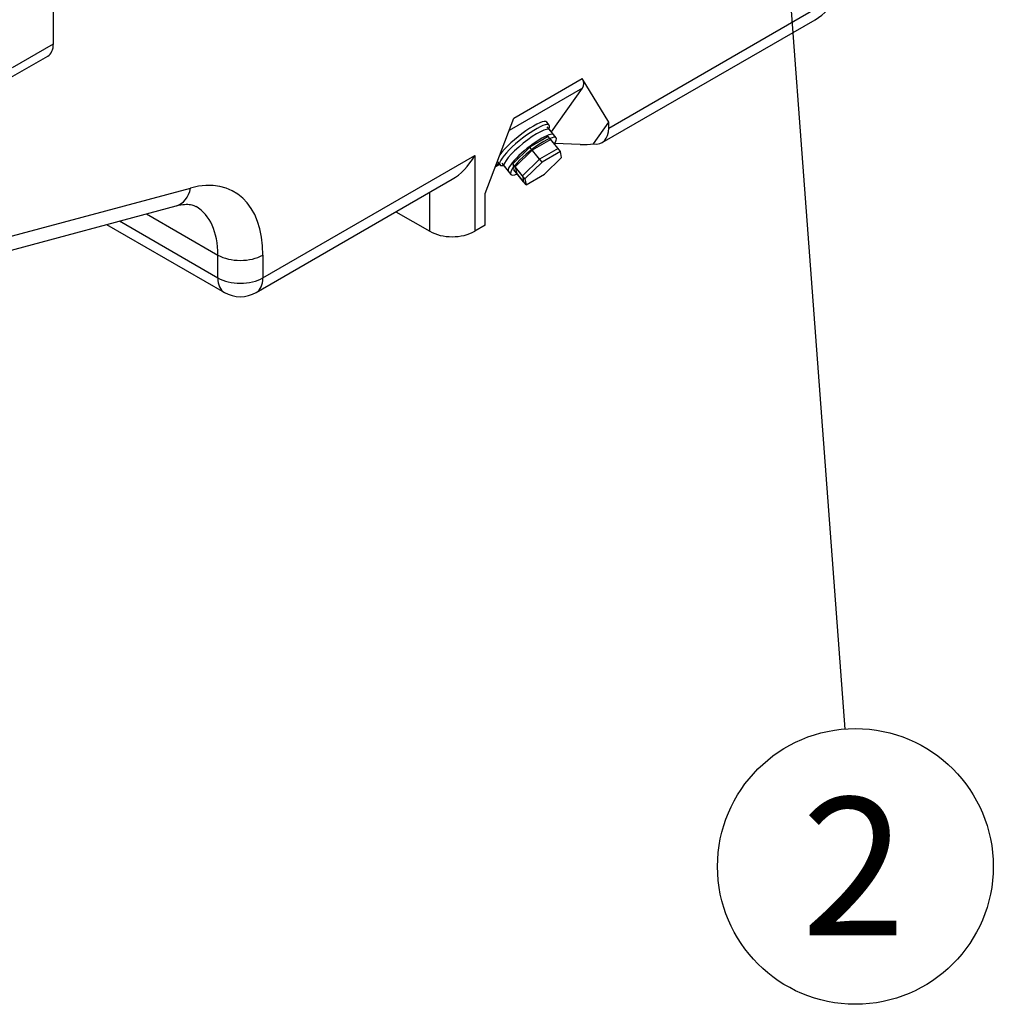
# Model space of a CAD drawing. Units: millimetres. Extents: x 292 to 4081, y 319 to 1992.
# Drawn here: x 929 to 1296, y 319 to 690 of the extents above; entities that cross this region are included whole.
import ezdxf
from ezdxf.enums import TextEntityAlignment as Align

# ---------------------------------------------------------------- set-up
doc = ezdxf.new("R2010")
doc.units = ezdxf.units.MM
doc.header["$LTSCALE"] = 10
doc.layers.add('DV1_0', color=7, linetype='Continuous')
doc.layers.add('Predeterminado', color=7, linetype='Continuous')
doc.styles.add('SEACAD_Solid_Edge_ANSI', font='seans.ttf')

# ---------------------------------------------------------------- blocks, each defined once
blk = doc.blocks.new('SEANNOT_GROUP')
at = {"layer": 'Predeterminado', "color": 5, "linetype": 'Continuous'}
for points in [[(1200.65, 1043.45), (1186.83, 1042.42), (1190.64, 1084.42), (1200.65, 1043.45)], [(1240.09, 422.8), (1190.64, 1084.42)]]:
    blk.add_lwpolyline(points, dxfattribs=at)
blk.add_circle((1243.96, 370.95), 52, dxfattribs=at)
at = {"layer": 'Predeterminado', "color": 5, "linetype": 'Continuous', "style": 'SEACAD_Solid_Edge_ANSI'}
blk.add_text('2', height=52, dxfattribs=at).set_placement((1223.62, 396.95), align=Align.TOP_LEFT)
blk = doc.blocks.new('SE1')
at = {"layer": 'DV1_0', "color": 7, "linetype": 'Continuous'}
for p, q in [((941.5, 681.26), (941.5, 753.11)), ((1150.92, 649.51), (1231.21, 695.87)), ((1148.43, 644.02), (1228.73, 690.38)), ((926.1, 672.36), (941.5, 681.26)), ((921.84, 666.52), (939.43, 676.68)), ((1115.11, 653.22), (1140.94, 668.14)), ((1150.92, 651.68), (1140.94, 668.14)), ((1140.98, 664.57), (1113.37, 648.63)), ((1129.35, 648.02), (1140.98, 664.57)), ((1104.33, 624.78), (1115.11, 653.22)), ((1128.51, 650.58), (1127.59, 651.72)), ((1128.51, 650.58), (1127.59, 651.72)), ((1145.2, 643.55), (1150.92, 651.68)), ((1150.92, 649.51), (1150.92, 651.68)), ((1128.12, 646.32), (1121.18, 642.32)), ((1130.22, 646.93), (1127.77, 649.98)), ((1131.8, 641.75), (1128.12, 646.32)), ((1131.14, 645.79), (1128.69, 648.84)), ((1129.04, 645.18), (1122.1, 641.17)), ((1132.72, 640.61), (1129.04, 645.18)), ((1140.18, 643.32), (1130.5, 643.62)), ((1020.49, 592.99), (1100.4, 639.12)), ((1100.4, 639.12), (1100.4, 610.55)), ((1121.18, 642.32), (1114.71, 636.04)), ((1122.1, 641.17), (1115.63, 634.89)), ((1124.86, 637.74), (1121.18, 642.32)), ((1125.77, 636.6), (1122.1, 641.17)), ((1131.8, 641.75), (1124.86, 637.74)), ((1132.72, 640.61), (1125.77, 636.6)), ((1133.18, 638.34), (1132.72, 640.61)), ((1108.14, 634.84), (1109.75, 635.77)), ((1108.37, 635.44), (1109.49, 636.09)), ((1108.97, 636.75), (1109.88, 635.6)), ((1108.97, 636.75), (1109.88, 635.6)), ((1110.62, 636.2), (1113.07, 633.15)), ((1118.38, 631.47), (1114.71, 636.04)), ((1114.71, 636.04), (1115.17, 633.76)), ((1124.86, 637.74), (1118.38, 631.47)), ((1125.77, 636.6), (1119.3, 630.32)), ((1126.7, 632.06), (1133.18, 638.34)), ((1111.54, 635.06), (1113.99, 632.01)), ((1118.85, 629.19), (1115.17, 633.76)), ((1119.3, 630.32), (1115.63, 634.89)), ((1115.63, 634.89), (1116.09, 632.62)), ((1119.76, 628.05), (1116.09, 632.62)), ((1118.38, 631.47), (1118.85, 629.19)), ((1119.76, 628.05), (1126.7, 632.06)), ((1018.01, 587.5), (1091.91, 630.17)), ((1119.3, 630.32), (1119.76, 628.05)), ((886.85, 598.37), (993.24, 626.88)), ((1083.43, 610.55), (1083.43, 625.27)), ((1104.33, 612.82), (1104.33, 624.78)), ((893.06, 594.79), (987.86, 620.19)), ((976.57, 617.17), (1003.52, 601.61)), ((1070.68, 617.91), (1083.43, 610.55)), ((961.58, 613.15), (1006.01, 587.5)), ((966.38, 614.44), (1003.52, 592.99)), ((1104.33, 612.82), (1100.4, 610.55)), ((1003.52, 592.99), (1003.52, 601.61)), ((1020.49, 601.61), (1020.49, 592.99))]:
    blk.add_line(p, q, dxfattribs=at)
for centre, radius, start, end in [((1216.27, 710.9), 24.01, 301.2651, 359.1592), ((1012.01, 597.89), 12, 240, 300)]:
    blk.add_arc(centre, radius, start, end, dxfattribs=at)
for centre, major_axis, ratio, start_param, end_param in [((934.43, 685.34), (-5, 8.66), 0.57735, 3.141593, 3.926991), ((1124.83, 668.64), (-16.66, 2.86), 0.401563, 2.953535, 3.477134), ((1119.2, 643.09), (9.31, 7.49), 0.211325, 0, 3.543025), ((1119.2, 643.09), (9.31, 7.49), 0.211325, 0, 3.543025), ((1118.28, 644.23), (-9.31, -7.49), 0.211325, 3.141593, 5.63985), ((1118.28, 644.23), (-9.31, -7.49), 0.211325, 3.141593, 5.63985), ((1119.2, 643.09), (9.31, 7.49), 0.211325, 5.881753, 6.283185), ((1119.2, 643.09), (9.31, 7.49), 0.211325, 5.881753, 6.283185), ((1120.12, 641.95), (-8.57, -6.89), 0.211325, 3.141593, 6.283185), ((1121.65, 640.04), (8.57, 6.89), 0.211325, 0, 3.141593), ((1122.57, 638.9), (8.57, 6.89), 0.211325, 0, 3.757192), ((1142.43, 654.41), (-6, 10.39), 0.57735, 2.689138, 3.926991), ((1122.57, 638.9), (8.57, 6.89), 0.211325, 5.651271, 6.283185), ((1135.78, 650.57), (16.66, -2.86), 0.401563, -1.235255, -0.902312), ((1091.91, 644.02), (-8.49, -14.7), 0.57735, 0.785398, 1.570796), ((1118.28, 644.23), (-9.31, -7.49), 0.211325, 6.236467, 6.283185), ((1118.28, 644.23), (-9.31, -7.49), 0.211325, 6.236467, 6.283185), ((983.73, 580.38), (-26, -45.03), 0.57735, 2.356194, 3.665191), ((984.76, 631.78), (-3.11, 11.59), 0.707107, 3.141593, 4.096909), ((975.24, 585.28), (-20, -34.64), 0.57735, 2.356194, 3.137766), ((1091.91, 615.45), (12, 0), 0.57735, 3.926991, 5.497787), ((1012.01, 606.51), (12, 0), 0.57735, 3.926991, 5.497787), ((1012.01, 597.89), (-12, 0), 0.57735, 0.785398, 2.356195), ((1012.01, 597.89), (6, 10.39), 0.57735, 2.356194, 3.141593), ((1012.01, 597.89), (-6, 10.39), 0.57735, 3.141593, 3.926991)]:
    blk.add_ellipse(centre, major_axis=major_axis, ratio=ratio, start_param=start_param, end_param=end_param, dxfattribs=at)
blk.add_open_spline([(987.86, 620.19), (988.49, 620.34), (990.05, 620.71), (992.36, 620.81), (994.13, 620.49), (994.86, 620.08), (995.23, 619.86)], degree=3, knots=[0, 0, 0, 0, 0.150845, 0.444154, 0.74928, 1, 1, 1, 1], dxfattribs=at)

msp = doc.modelspace()

# ---------------------------------------------------------------- block references
at = {"layer": 'Predeterminado'}
for name in ['SE1', 'SEANNOT_GROUP']:
    msp.add_blockref(name, (0, 0), dxfattribs=at)

doc.saveas('drawing.dxf')
